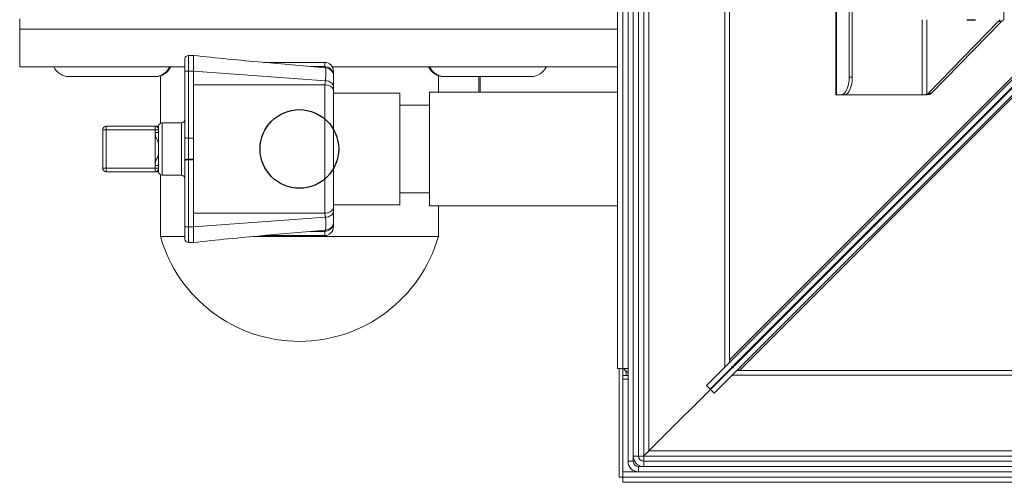
# Model space of a CAD drawing. Units: millimetres. Extents: x -191360 to -173362, y 94442 to 122053.
# Drawn here: x -180619 to -180056, y 119672 to 119937 of the extents above; entities that cross this region are included whole.
import ezdxf

# ---------------------------------------------------------------- set-up
doc = ezdxf.new("R2010")
doc.units = ezdxf.units.MM

msp = doc.modelspace()

# ---------------------------------------------------------------- linework, layer by layer
at = {"color": 7, "linetype": 'Continuous', "lineweight": 15}
for p, q in [((-180261.79, 119687.34), (-180261.79, 121997.34)), ((-180258.79, 119690.34), (-180258.79, 121994.34)), ((-180212.8, 119742.34), (-180212.8, 121942.34)), ((-180151.96, 121790.74), (-180151.96, 119893.94)), ((-180151.52, 119893.94), (-180151.52, 121790.74)), ((-180144.26, 119903.94), (-180144.26, 121780.74)), ((-180142.48, 119903.94), (-180142.48, 121780.74)), ((-180055.86, 119936.79), (-180055.86, 121747.9)), ((-179745.86, 120209.22), (-180212.73, 119742.34)), ((-179744.29, 120204.97), (-180211.17, 119738.09)), ((-180211.04, 119737.97), (-179744.16, 120204.84)), ((-180206.8, 119736.4), (-179739.92, 120203.28)), ((-180225.87, 119727.69), (-179782.33, 120171.24)), ((-180223.75, 119725.57), (-179780.21, 120169.11)), ((-180223.56, 119725.39), (-179780.02, 120168.92)), ((-180221.44, 119723.27), (-179777.9, 120166.8)), ((-180264.79, 119687.34), (-180264.79, 119981.34)), ((-180270.79, 119964.97), (-180270.79, 119684.34)), ((-180267.79, 119964.97), (-180267.79, 119684.34)), ((-180276.79, 119737.34), (-180276.79, 119961.97)), ((-180273.79, 119737.34), (-180273.79, 119961.97)), ((-180618.79, 119931.34), (-180618.79, 119937.34)), ((-180618.79, 119909.88), (-180618.79, 119931.34)), ((-180058.99, 119935.9), (-180098.93, 119894.88)), ((-180057.21, 119935.9), (-180097.15, 119894.88)), ((-180057.21, 119935.9), (-180058.99, 119935.9)), ((-180055.91, 119936.74), (-180056.29, 119936.59)), ((-180524.3, 119907.46), (-180524.3, 119914.42)), ((-180519.26, 119916.42), (-180522.3, 119916.42)), ((-180519.3, 119907.42), (-180519.3, 119916.35)), ((-180524.3, 119909.88), (-180618.79, 119909.88)), ((-180443.85, 119909.39), (-180479.85, 119912.48)), ((-180444.3, 119912.43), (-180479.36, 119912.43)), ((-180450.57, 119910.05), (-180452.38, 119910.12)), ((-180444.3, 119910.05), (-180450.57, 119910.05)), ((-180443.84, 119909.39), (-180443.85, 119909.39)), ((-180276.79, 119909.88), (-180439.94, 119909.88)), ((-180541.72, 119904.34), (-180590.56, 119904.34)), ((-180541.72, 119904.34), (-180541.08, 119904.34)), ((-180538.29, 119904.76), (-180538.29, 119877.67)), ((-180524.3, 119869.66), (-180524.3, 119907.46)), ((-180522.3, 119907.42), (-180522.3, 119869.12)), ((-180519.3, 119907.42), (-180522.3, 119907.42)), ((-180519.3, 119899.64), (-180519.3, 119907.42)), ((-180443.85, 119901.98), (-180519.3, 119907.42)), ((-180439.3, 119907.43), (-180439.3, 119905.18)), ((-180379.29, 119895.43), (-180379.29, 119904.89)), ((-180375.56, 119904.34), (-180376.08, 119904.34)), ((-180326.31, 119904.34), (-180375.56, 119904.34)), ((-180356.15, 119904.34), (-180356.15, 119895.43)), ((-180355.38, 119904.34), (-180355.38, 119895.43)), ((-180144.26, 119903.94), (-180142.48, 119903.94)), ((-180444.3, 119899.64), (-180519.3, 119899.64)), ((-180519.3, 119826.22), (-180519.3, 119899.64)), ((-180444.3, 119826.22), (-180444.3, 119899.64)), ((-180443.85, 119901.98), (-180443.84, 119901.98)), ((-180439.3, 119896.17), (-180439.3, 119829.7)), ((-180438.3, 119894.93), (-180439.3, 119894.93)), ((-180438.3, 119894.93), (-180439.3, 119894.93)), ((-180439.3, 119894.86), (-180401.3, 119894.86)), ((-180438.3, 119894.93), (-180401.3, 119894.86)), ((-180401.3, 119894.86), (-180401.3, 119831.01)), ((-180276.79, 119895.43), (-180384.3, 119895.43)), ((-180384.3, 119895.43), (-180384.3, 119830.43)), ((-180151.96, 119893.94), (-180151.52, 119893.94)), ((-180151.52, 119893.94), (-180148.8, 119893.94)), ((-180148.8, 119893.94), (-180147.02, 119893.94)), ((-180102.53, 119893.94), (-180147.02, 119893.94)), ((-180100.92, 119893.94), (-180102.53, 119893.94)), ((-180100.92, 119893.94), (-180100.21, 119893.94)), ((-180098.06, 119894.19), (-180099.84, 119894.19)), ((-180097.15, 119894.88), (-180098.93, 119894.88)), ((-180384.3, 119887.93), (-180401.3, 119887.93)), ((-180061.08, 119887.93), (-180061.33, 119887.93)), ((-180058.78, 119890.48), (-180058.66, 119890.35)), ((-180569.3, 119875.93), (-180541.3, 119875.93)), ((-180569.3, 119875.93), (-180569.3, 119873.93)), ((-180541.3, 119875.93), (-180541.3, 119873.93)), ((-180539.3, 119873.93), (-180539.3, 119875.93)), ((-180526.3, 119877.93), (-180537.3, 119877.93)), ((-180571.3, 119851.93), (-180571.3, 119873.93)), ((-180571.3, 119873.93), (-180569.3, 119873.93)), ((-180569.3, 119873.93), (-180569.3, 119851.93)), ((-180541.3, 119873.93), (-180569.3, 119873.93)), ((-180541.3, 119872.31), (-180541.3, 119873.93)), ((-180541.3, 119873.93), (-180539.3, 119873.93)), ((-180541.3, 119853.55), (-180541.3, 119872.31)), ((-180541.3, 119872.31), (-180539.3, 119872.31)), ((-180539.3, 119873.93), (-180539.3, 119872.31)), ((-180539.3, 119862.93), (-180539.3, 119872.31)), ((-180524.3, 119856.5), (-180524.3, 119869.66)), ((-180519.3, 119869.12), (-180522.3, 119869.12)), ((-180522.3, 119869.12), (-180522.3, 119857.14)), ((-180539.3, 119853.55), (-180539.3, 119862.93)), ((-180539.3, 119853.55), (-180541.3, 119853.55)), ((-180541.3, 119851.93), (-180541.3, 119853.55)), ((-180539.3, 119853.55), (-180539.3, 119851.93)), ((-180524.3, 119856.07), (-180524.3, 119856.5)), ((-180524.3, 119818.4), (-180524.3, 119856.07)), ((-180519.3, 119857.14), (-180522.3, 119857.14)), ((-180522.3, 119857.14), (-180522.3, 119856.75)), ((-180522.3, 119856.75), (-180522.3, 119818.45)), ((-180519.3, 119856.75), (-180522.3, 119856.75)), ((-180571.3, 119851.93), (-180569.3, 119851.93)), ((-180569.3, 119849.93), (-180569.3, 119851.93)), ((-180569.3, 119851.93), (-180541.3, 119851.93)), ((-180541.3, 119849.93), (-180569.3, 119849.93)), ((-180541.3, 119849.93), (-180541.3, 119851.93)), ((-180539.3, 119851.93), (-180541.3, 119851.93)), ((-180539.3, 119849.93), (-180539.3, 119851.93)), ((-180538.29, 119848.2), (-180538.29, 119812.93)), ((-180537.3, 119847.93), (-180526.3, 119847.93)), ((-180401.3, 119837.93), (-180384.3, 119837.93)), ((-180111.33, 119837.93), (-180111.08, 119837.93)), ((-180439.3, 119831.01), (-180401.3, 119831.01)), ((-180439.3, 119830.94), (-180438.3, 119830.94)), ((-180439.3, 119830.93), (-180438.3, 119830.93)), ((-180401.3, 119831.01), (-180438.3, 119830.94)), ((-180384.3, 119830.43), (-180276.79, 119830.43)), ((-180379.29, 119812.93), (-180379.29, 119830.43)), ((-180113.8, 119835.21), (-180113.93, 119835.33)), ((-180444.3, 119826.22), (-180519.3, 119826.22)), ((-180519.3, 119818.45), (-180519.3, 119826.22)), ((-180443.85, 119823.89), (-180519.3, 119818.45)), ((-180443.84, 119823.89), (-180443.85, 119823.89)), ((-180439.3, 119820.69), (-180439.3, 119818.43)), ((-180524.3, 119812.93), (-180538.29, 119812.93)), ((-180524.3, 119811.45), (-180524.3, 119818.4)), ((-180519.3, 119818.45), (-180522.3, 119818.45)), ((-180519.3, 119818.45), (-180519.3, 119809.51)), ((-180379.29, 119812.93), (-180485.19, 119812.93)), ((-180443.85, 119816.48), (-180479.85, 119813.39)), ((-180479.36, 119813.43), (-180444.3, 119813.43)), ((-180452.38, 119815.75), (-180450.57, 119815.82)), ((-180444.3, 119815.82), (-180450.57, 119815.82)), ((-180443.85, 119816.48), (-180443.84, 119816.48)), ((-180522.3, 119809.45), (-180519.26, 119809.45)), ((-180212.8, 119742.34), (-180212.73, 119742.34)), ((-180212.68, 119741.75), (-180212.8, 119742.34)), ((-180209.53, 119739.48), (-180209.58, 119739.68)), ((-180276.79, 119737.34), (-180273.79, 119737.34)), ((-180275.79, 119737.34), (-180275.79, 119675.34)), ((-180273.79, 119737.34), (-180270.79, 119737.34)), ((-180273.79, 119737.34), (-180273.79, 119733.34)), ((-180211.17, 119738.09), (-180223.75, 119725.57)), ((-180223.56, 119725.39), (-180211.04, 119737.97)), ((-180211.79, 119737.34), (-180211, 119738.26)), ((-180210.98, 119738.05), (-180211.79, 119737.34)), ((-180211.79, 119737.34), (-180211.79, 119737.09)), ((-180210.16, 119739.1), (-180209.91, 119739.1)), ((-180209.97, 119739.29), (-180209.83, 119739.3)), ((-180209.68, 119739.33), (-180209.93, 119739.33)), ((-180209.83, 119739.3), (-180209.85, 119739.16)), ((-180209.8, 119739.46), (-180209.8, 119739.21)), ((-180209.45, 119739.56), (-180209.66, 119739.6)), ((-180206.8, 119736.34), (-180207.39, 119736.46)), ((-180206.8, 119736.4), (-180206.8, 119736.34)), ((-178006.79, 119736.34), (-180206.8, 119736.34)), ((-180273.79, 119731.34), (-180273.79, 119733.34)), ((-180270.79, 119733.34), (-180273.79, 119733.34)), ((-180273.79, 119678.34), (-180273.79, 119731.34)), ((-180270.79, 119731.34), (-180273.79, 119731.34)), ((-180258.79, 119690.34), (-180215.47, 119733.66)), ((-180215.47, 119733.66), (-180215.33, 119733.95)), ((-180215.18, 119733.81), (-180215.47, 119733.66)), ((-180223.75, 119725.57), (-180225.87, 119727.69)), ((-180223.56, 119725.39), (-180221.44, 119723.27)), ((-177954.79, 119690.34), (-180258.79, 119690.34)), ((-180270.79, 119684.34), (-180267.79, 119684.34)), ((-180267.79, 119687.34), (-180264.79, 119687.34)), ((-180264.79, 119687.34), (-180261.79, 119687.34)), ((-177951.79, 119687.34), (-180261.79, 119687.34)), ((-180261.79, 119684.34), (-180261.79, 119687.34)), ((-180261.79, 119684.34), (-180261.79, 119681.34)), ((-179967.79, 119684.34), (-180261.79, 119684.34)), ((-180273.79, 119678.34), (-180273.79, 119675.34)), ((-180264.79, 119681.34), (-180264.79, 119678.34)), ((-180264.79, 119681.34), (-179984.17, 119681.34)), ((-180264.79, 119678.34), (-179984.17, 119678.34)), ((-180273.79, 119675.34), (-180275.79, 119675.34)), ((-179987.17, 119675.34), (-180273.79, 119675.34)), ((-180273.79, 119672.34), (-180273.79, 119675.34)), ((-179987.17, 119672.34), (-180273.79, 119672.34))]:
    msp.add_line(p, q, dxfattribs=at)
at = {"color": 8, "linetype": 'Continuous', "lineweight": 15}
for p, q in [((-180215.47, 119738.09), (-180215.47, 121946.59)), ((-180102.53, 119893.94), (-180102.53, 119936.84)), ((-180099.84, 119894.19), (-180099.84, 119936.84)), ((-180058.08, 119936.59), (-180058.08, 119936.84)), ((-180618.79, 119931.34), (-180276.79, 119931.34)), ((-180522.3, 119916.42), (-180522.3, 119907.42)), ((-180444.3, 119910.05), (-180444.3, 119912.43)), ((-180537.3, 119877.93), (-180537.3, 119862.93)), ((-180526.3, 119847.93), (-180526.3, 119877.93)), ((-180537.3, 119862.93), (-180537.3, 119847.93)), ((-180522.3, 119818.45), (-180522.3, 119809.45)), ((-180444.3, 119813.43), (-180444.3, 119815.82)), ((-180212.8, 119741.01), (-180212.8, 119742.34)), ((-180271.79, 119735.87), (-180271.79, 119733.34)), ((-180206.8, 119736.34), (-180208.13, 119736.34)), ((-180215.32, 119733.66), (-180215.47, 119733.66)), ((-178002.55, 119733.66), (-180211.04, 119733.66)), ((-180264.79, 119678.34), (-180273.79, 119678.34))]:
    msp.add_line(p, q, dxfattribs=at)
at = {"color": 7, "linetype": 'Continuous'}
for p, q in [((-180209.79, 119739.69), (-179741.17, 120208.31)), ((-179740.82, 120207.97), (-180209.44, 119739.34)), ((-180077, 119936.84), (-180072.01, 119936.84)), ((-180209.79, 119739.69), (-180209.86, 119739.01)), ((-180209.86, 119739.01), (-180211.79, 119738.11)), ((-180210.12, 119739.27), (-180211.02, 119737.34)), ((-180209.44, 119739.34), (-180210.12, 119739.27))]:
    msp.add_line(p, q, dxfattribs=at)
at = {"color": 7, "linetype": 'Continuous', "lineweight": 15, "flags": 128}
for points in [[(-180148.8, 119893.94), (-180147.91, 119894.13), (-180147.06, 119894.7), (-180146.28, 119895.63), (-180145.59, 119896.87), (-180145.02, 119898.38), (-180144.6, 119900.11), (-180144.35, 119901.99), (-180144.26, 119903.94)], [(-180147.02, 119893.94), (-180146.13, 119894.13), (-180145.28, 119894.7), (-180144.49, 119895.63), (-180143.81, 119896.87), (-180143.24, 119898.38), (-180142.82, 119900.11), (-180142.56, 119901.99), (-180142.48, 119903.94)], [(-180438.3, 119894.93), (-180438.3, 119894.93), (-180438.3, 119894.93), (-180438.3, 119894.93), (-180438.3, 119894.93), (-180438.3, 119894.93), (-180438.3, 119894.93), (-180438.3, 119894.93), (-180438.3, 119894.93)], [(-180438.3, 119830.93), (-180438.3, 119830.93), (-180438.3, 119830.94), (-180438.3, 119830.94), (-180438.3, 119830.94), (-180438.3, 119830.94), (-180438.3, 119830.94), (-180438.3, 119830.94), (-180438.3, 119830.94)]]:
    msp.add_lwpolyline(points, dxfattribs=at)
at = {"color": 7, "linetype": 'Continuous'}
msp.add_circle((-180458.79, 119862.93), 22.5, dxfattribs=at)
at = {"color": 7, "linetype": 'Continuous', "lineweight": 15}
for centre, radius, start, end in [((-180056.49, 119933.54), 3.44, 117.473, 136.5824), ((-180054.71, 119933.54), 3.44, 117.47, 136.589), ((-180522.3, 119914.42), 2, 90, 180), ((-180590.51, 119914.1), 9.76, 205.6443, 269.6674), ((-180541.78, 119914.1), 9.76, 270.3326, 334.3557), ((-180541.14, 119914.1), 9.76, 270.3326, 334.3557), ((-180444.3, 119907.43), 5, 0, 90), ((-180376.04, 119914.18), 9.84, 205.9603, 269.7882), ((-180375.53, 119914.18), 9.84, 205.9596, 269.7889), ((-180326.35, 119914.18), 9.84, 270.2118, 334.0397), ((-180101.43, 119897.24), 3.44, 297.473, 316.5824), ((-180099.65, 119897.24), 3.44, 297.4707, 316.5847), ((-180569.3, 119873.93), 2, 90, 180), ((-180541.3, 119873.93), 2, 0, 90), ((-180537.3, 119875.93), 2, 90, 180), ((-180526.3, 119879.93), 2, 270, 0), ((-180569.3, 119851.93), 2, 180, 270), ((-180541.3, 119851.93), 2, 270, 0), ((-180537.3, 119849.93), 2, 180, 270), ((-180526.3, 119845.93), 2, 0, 90), ((-180458.79, 119835.6), 82.67, 195.9151, 270), ((-180458.79, 119835.6), 82.67, 270, 344.0849), ((-180444.3, 119818.43), 5, 270, 0), ((-180522.3, 119811.45), 2, 180, 270), ((-180215.03, 119741.79), 2.36, 328.1319, 13.5303), ((-180269.79, 119739.34), 4, 210, 240), ((-180267.79, 119740.34), 6, 210, 240), ((-180207.34, 119734.06), 2.41, 76.9295, 121.4083), ((-180264.79, 119684.34), 6, 180, 270), ((-180261.79, 119687.34), 6, 180, 270), ((-180264.79, 119684.34), 3, 180, 270), ((-180261.79, 119687.34), 3, 180, 270)]:
    msp.add_arc(centre, radius, start, end, dxfattribs=at)
msp.add_ellipse((-180522.3, 119856.07), major_axis=(2, 0), ratio=0.336597, start_param=1.570796, end_param=3.141593, dxfattribs=at)
for points, knots in [([(-180057.87, 119936.79), (-180057.87, 119936.77), (-180057.87, 119936.73), (-180057.99, 119936.65), (-180058.08, 119936.59)], [0, 0, 0, 0, 0.321982, 1, 1, 1, 1]), ([(-180056, 119936.84), (-180055.93, 119936.83), (-180055.84, 119936.82), (-180055.87, 119936.79), (-180055.87, 119936.79)], [0, 0, 0, 0, 0.834038, 1, 1, 1, 1]), ([(-180479.85, 119912.48), (-180486.43, 119913.08), (-180499.61, 119914.3), (-180512.73, 119915.71), (-180519.3, 119916.41)], [0, 0, 0, 0, 0.499194, 1, 1, 1, 1]), ([(-180443.85, 119909.39), (-180443.85, 119909.39), (-180443.85, 119909.6), (-180444.03, 119909.54), (-180444.15, 119909.88), (-180444.26, 119910), (-180444.3, 119910.05)], [0, 0, 0, 0, 0.000027, 0.286437, 0.723334, 1, 1, 1, 1]), ([(-180444.3, 119910.05), (-180443.74, 119909.99), (-180442.62, 119909.88), (-180441.12, 119909.05), (-180439.98, 119907.82), (-180439.41, 119906.46), (-180439.3, 119905.55), (-180439.3, 119905.19), (-180439.3, 119905.18)], [0, 0, 0, 0, 0.213966, 0.427931, 0.642131, 0.85686, 0.995373, 1, 1, 1, 1]), ([(-180443.84, 119901.98), (-180443.84, 119901.98), (-180443.84, 119901.98), (-180443.66, 119904.54), (-180443.64, 119906.42), (-180443.67, 119908.08), (-180443.84, 119909.39), (-180443.84, 119909.39), (-180443.84, 119909.39)], [0, 0, 0, 0, 0.000002, 0.125371, 0.500067, 0.923494, 0.999997, 1, 1, 1, 1]), ([(-180443.84, 119909.39), (-180443.29, 119909.29), (-180442.18, 119909.08), (-180440.77, 119908.13), (-180439.75, 119906.82), (-180439.36, 119905.58), (-180439.3, 119904.83), (-180439.3, 119904.62), (-180439.3, 119904.61)], [0, 0, 0, 0, 0.227697, 0.455399, 0.683224, 0.911312, 0.994106, 1, 1, 1, 1]), ([(-180524.3, 119907.46), (-180524.3, 119907.46), (-180524.3, 119907.46), (-180524.25, 119907.46), (-180524, 119907.44), (-180523.55, 119907.43), (-180522.96, 119907.42), (-180522.52, 119907.42), (-180522.3, 119907.42)], [0, 0, 0, 0, 0.003927, 0.164074, 0.378723, 0.587455, 0.793684, 1, 1, 1, 1]), ([(-180439.3, 119905.18), (-180439.3, 119905.16), (-180439.3, 119905.1), (-180439.3, 119904.96), (-180439.3, 119904.78), (-180439.3, 119904.65), (-180439.3, 119904.61)], [0, 0, 0, 0, 0.105048, 0.390268, 0.807265, 1, 1, 1, 1]), ([(-180439.3, 119904.61), (-180439.3, 119904.52), (-180439.3, 119903.81), (-180439.3, 119902.23), (-180439.3, 119900.01), (-180439.3, 119898.67), (-180439.3, 119898.37)], [0, 0, 0, 0, 0.061452, 0.499929, 0.887528, 1, 1, 1, 1]), ([(-180444.3, 119899.64), (-180444.3, 119899.64), (-180444.3, 119899.89), (-180444.12, 119900.45), (-180444.04, 119901.07), (-180443.85, 119901.98), (-180443.85, 119901.98), (-180443.85, 119901.98)], [0, 0, 0, 0, 0.000022, 0.27666, 0.713546, 0.999987, 1, 1, 1, 1]), ([(-180444.3, 119899.64), (-180443.74, 119899.61), (-180442.62, 119899.53), (-180441.12, 119898.93), (-180439.98, 119898.06), (-180439.41, 119897.09), (-180439.3, 119896.44), (-180439.3, 119896.18), (-180439.3, 119896.17)], [0, 0, 0, 0, 0.213966, 0.427927, 0.64213, 0.856861, 0.995374, 1, 1, 1, 1]), ([(-180443.84, 119901.98), (-180443.29, 119901.9), (-180442.18, 119901.75), (-180440.77, 119901.03), (-180439.75, 119900.04), (-180439.36, 119899.1), (-180439.3, 119898.54), (-180439.3, 119898.38), (-180439.3, 119898.37)], [0, 0, 0, 0, 0.227697, 0.455395, 0.683225, 0.91131, 0.99411, 1, 1, 1, 1]), ([(-180439.3, 119898.37), (-180439.3, 119898.23), (-180439.3, 119897.8), (-180439.3, 119897.15), (-180439.3, 119896.54), (-180439.3, 119896.25), (-180439.3, 119896.17)], [0, 0, 0, 0, 0.192755, 0.609725, 0.894955, 1, 1, 1, 1]), ([(-180099.84, 119894.19), (-180099.92, 119894.15), (-180100.06, 119894.08), (-180100.41, 119893.98), (-180100.73, 119893.96), (-180100.92, 119893.94)], [0, 0, 0, 0, 0.305144, 0.573242, 1, 1, 1, 1]), ([(-180098.06, 119894.19), (-180098.21, 119894.15), (-180098.5, 119894.08), (-180099.21, 119893.98), (-180099.83, 119893.96), (-180100.21, 119893.94)], [0, 0, 0, 0, 0.302266, 0.569808, 1, 1, 1, 1]), ([(-180541.3, 119875.93), (-180541.3, 119875.93), (-180541.29, 119875.93), (-180541.08, 119875.93), (-180540.42, 119875.93), (-180539.75, 119875.93), (-180539.3, 119875.93), (-180539.3, 119875.93)], [0, 0, 0, 0, 0.052741, 0.291256, 0.530525, 0.997109, 1, 1, 1, 1]), ([(-180539.3, 119862.93), (-180539.3, 119862.98), (-180539.3, 119863.05), (-180539.3, 119863.14), (-180539.3, 119863.22), (-180539.3, 119863.29), (-180539.3, 119863.37), (-180539.3, 119863.42), (-180539.3, 119863.49), (-180539.3, 119863.57), (-180539.3, 119863.66), (-180539.3, 119863.75), (-180539.3, 119863.87), (-180539.3, 119863.99), (-180539.3, 119864.14), (-180539.3, 119864.3), (-180539.31, 119864.5), (-180539.31, 119864.71), (-180539.32, 119864.96), (-180539.33, 119865.24), (-180539.36, 119865.58), (-180539.39, 119865.83), (-180539.43, 119866.16), (-180539.52, 119866.59), (-180539.77, 119867.4), (-180540.3, 119868.38), (-180540.86, 119869.6), (-180541.19, 119870.82), (-180541.29, 119871.73), (-180541.3, 119872.22), (-180541.3, 119872.31)], [0, 0, 0, 0, 0.015193, 0.020848, 0.026504, 0.037785, 0.042442, 0.048866, 0.054901, 0.063214, 0.071027, 0.081802, 0.091936, 0.10592, 0.119107, 0.137324, 0.154566, 0.178472, 0.201283, 0.233219, 0.26468, 0.309445, 0.314855, 0.372798, 0.452329, 0.597151, 0.725971, 0.854307, 0.97161, 1, 1, 1, 1]), ([(-180524.3, 119869.66), (-180524.3, 119869.65), (-180524.3, 119869.61), (-180524.25, 119869.51), (-180524.03, 119869.37), (-180523.57, 119869.23), (-180522.97, 119869.14), (-180522.53, 119869.13), (-180522.3, 119869.12)], [0, 0, 0, 0, 0.027349, 0.141351, 0.356017, 0.570662, 0.785314, 1, 1, 1, 1]), ([(-180541.3, 119853.55), (-180541.3, 119853.65), (-180541.29, 119854.14), (-180541.19, 119855.05), (-180540.86, 119856.27), (-180540.3, 119857.49), (-180539.77, 119858.47), (-180539.52, 119859.28), (-180539.43, 119859.71), (-180539.39, 119860.04), (-180539.36, 119860.29), (-180539.33, 119860.63), (-180539.32, 119860.91), (-180539.31, 119861.16), (-180539.31, 119861.37), (-180539.3, 119861.56), (-180539.3, 119861.73), (-180539.3, 119861.88), (-180539.3, 119862), (-180539.3, 119862.12), (-180539.3, 119862.21), (-180539.3, 119862.3), (-180539.3, 119862.37), (-180539.3, 119862.44), (-180539.3, 119862.5), (-180539.3, 119862.58), (-180539.3, 119862.65), (-180539.3, 119862.72), (-180539.3, 119862.81), (-180539.3, 119862.88), (-180539.3, 119862.93)], [0, 0, 0, 0, 0.02839, 0.145699, 0.274035, 0.402849, 0.547671, 0.627202, 0.685145, 0.690555, 0.735321, 0.766781, 0.798717, 0.821528, 0.84544, 0.862676, 0.880893, 0.89408, 0.908064, 0.918198, 0.928973, 0.936786, 0.945105, 0.951134, 0.957558, 0.962215, 0.973496, 0.979152, 0.984807, 1, 1, 1, 1]), ([(-180522.3, 119857.14), (-180522.52, 119857.13), (-180522.97, 119857.12), (-180523.57, 119857.01), (-180524.03, 119856.85), (-180524.26, 119856.67), (-180524.3, 119856.55), (-180524.3, 119856.5), (-180524.3, 119856.5)], [0, 0, 0, 0, 0.213769, 0.427546, 0.641631, 0.856436, 0.992872, 1, 1, 1, 1]), ([(-180539.3, 119849.93), (-180539.3, 119849.93), (-180539.75, 119849.93), (-180540.42, 119849.93), (-180541.08, 119849.93), (-180541.29, 119849.93), (-180541.3, 119849.93), (-180541.3, 119849.93)], [0, 0, 0, 0, 0.002891, 0.469475, 0.708744, 0.947259, 1, 1, 1, 1]), ([(-180439.3, 119829.7), (-180439.3, 119829.69), (-180439.3, 119829.43), (-180439.41, 119828.78), (-180439.98, 119827.81), (-180441.12, 119826.93), (-180442.62, 119826.34), (-180443.74, 119826.26), (-180444.3, 119826.22)], [0, 0, 0, 0, 0.004626, 0.143139, 0.35787, 0.572073, 0.786034, 1, 1, 1, 1]), ([(-180443.85, 119823.89), (-180443.85, 119823.89), (-180443.85, 119824.17), (-180444.03, 119824.6), (-180444.15, 119825.44), (-180444.26, 119826), (-180444.3, 119826.22)], [0, 0, 0, 0, 0.00004, 0.286457, 0.723344, 1, 1, 1, 1]), ([(-180439.3, 119827.5), (-180439.3, 119827.49), (-180439.3, 119827.33), (-180439.36, 119826.76), (-180439.75, 119825.83), (-180440.77, 119824.84), (-180442.18, 119824.12), (-180443.29, 119823.96), (-180443.84, 119823.89)], [0, 0, 0, 0, 0.005896, 0.088695, 0.31678, 0.544609, 0.772304, 1, 1, 1, 1]), ([(-180439.3, 119829.7), (-180439.3, 119829.62), (-180439.3, 119829.32), (-180439.3, 119828.72), (-180439.3, 119828.07), (-180439.3, 119827.63), (-180439.3, 119827.5)], [0, 0, 0, 0, 0.105062, 0.390265, 0.807262, 1, 1, 1, 1]), ([(-180439.3, 119827.5), (-180439.3, 119827.33), (-180439.3, 119825.98), (-180439.3, 119823.85), (-180439.3, 119822.14), (-180439.3, 119821.42), (-180439.3, 119821.26)], [0, 0, 0, 0, 0.061455, 0.499932, 0.887528, 1, 1, 1, 1]), ([(-180439.3, 119820.69), (-180439.3, 119820.68), (-180439.3, 119820.32), (-180439.41, 119819.41), (-180439.98, 119818.05), (-180441.12, 119816.82), (-180442.62, 119815.98), (-180443.74, 119815.88), (-180444.3, 119815.82)], [0, 0, 0, 0, 0.004627, 0.143132, 0.357869, 0.572069, 0.786034, 1, 1, 1, 1]), ([(-180443.84, 119816.48), (-180443.84, 119816.48), (-180443.84, 119816.48), (-180443.66, 119817.86), (-180443.64, 119819.3), (-180443.67, 119822.38), (-180443.84, 119823.52), (-180443.84, 119823.89), (-180443.84, 119823.89)], [0, 0, 0, 0, 0.000003, 0.1253734, 0.5000643, 0.9234936, 0.9999917, 1, 1, 1, 1]), ([(-180439.3, 119821.26), (-180439.3, 119821.25), (-180439.3, 119821.04), (-180439.36, 119820.29), (-180439.75, 119819.05), (-180440.77, 119817.74), (-180442.18, 119816.78), (-180443.29, 119816.58), (-180443.84, 119816.48)], [0, 0, 0, 0, 0.005902, 0.088687, 0.316781, 0.54461, 0.772305, 1, 1, 1, 1]), ([(-180439.3, 119821.26), (-180439.3, 119821.22), (-180439.3, 119821.08), (-180439.3, 119820.91), (-180439.3, 119820.77), (-180439.3, 119820.71), (-180439.3, 119820.69)], [0, 0, 0, 0, 0.1927557, 0.6097339, 0.8949489, 1, 1, 1, 1]), ([(-180522.3, 119818.45), (-180522.52, 119818.45), (-180522.96, 119818.45), (-180523.55, 119818.44), (-180524, 119818.42), (-180524.25, 119818.41), (-180524.3, 119818.41), (-180524.3, 119818.4), (-180524.3, 119818.4)], [0, 0, 0, 0, 0.206316, 0.412546, 0.621277, 0.835926, 0.996073, 1, 1, 1, 1]), ([(-180519.3, 119809.46), (-180512.73, 119810.16), (-180499.61, 119811.57), (-180486.43, 119812.78), (-180479.85, 119813.39)], [0, 0, 0, 0, 0.500806, 1, 1, 1, 1]), ([(-180444.3, 119815.82), (-180444.3, 119815.82), (-180444.3, 119815.82), (-180444.12, 119816.05), (-180444.04, 119816.16), (-180443.85, 119816.48), (-180443.85, 119816.48), (-180443.85, 119816.48)], [0, 0, 0, 0, 0.000019, 0.276665, 0.713556, 0.999981, 1, 1, 1, 1]), ([(-180258.79, 119690.34), (-180259.13, 119690), (-180259.68, 119689.44), (-180260.45, 119688.7), (-180261.08, 119687.99), (-180261.43, 119687.68), (-180261.62, 119687.51)], [0, 0, 0, 0, 0.309202, 0.500543, 0.7255, 1, 1, 1, 1]), ([(-180261.62, 119687.51), (-180261.47, 119687.72), (-180261.17, 119688.12), (-180260.45, 119688.77), (-180259.67, 119689.52), (-180259.11, 119690.05), (-180258.79, 119690.34)], [0, 0, 0, 0, 0.266375, 0.506752, 0.721746, 1, 1, 1, 1])]:
    msp.add_open_spline(points, degree=3, knots=knots, dxfattribs=at)

doc.saveas('drawing.dxf')
